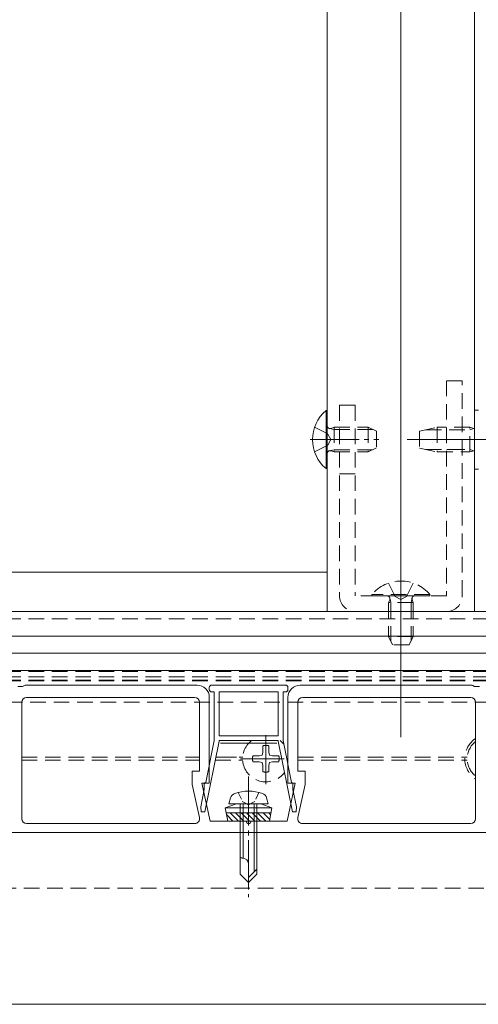
# Model space of a CAD drawing. Extents: x 0 to 1980, y 0 to 3205.
# Drawn here: x 1098 to 1191, y 2249 to 2449 of the extents above; entities that cross this region are included whole.
import ezdxf

# ---------------------------------------------------------------- set-up
doc = ezdxf.new("R2010")
doc.units = 0
for name, pattern in [('HIDDEN', [9.525, 6.35, -3.175]), ('YCENTER_1', [13, 10, -1, 1, -1]), ('YHIDDEN_1', [4, 3, -1])]:
    doc.linetypes.add(name, pattern=pattern)
doc.layers.add('YKK_12', color=2, linetype='CONTINUOUS', lineweight=13)
doc.layers.add('YKK_13', color=4, linetype='CONTINUOUS', lineweight=13)

msp = doc.modelspace()

# ---------------------------------------------------------------- linework, layer by layer
at = {"layer": 'YKK_12'}
for p, q in [((1175.5, 2303.14), (1175.5, 2625.08)), ((1160.5, 2600.71), (1160.5, 2328.71)), ((1190.5, 2600.71), (1190.5, 2328.71)), ((1023.5, 2336.71), (1160.5, 2336.71)), ((1023.5, 2328.71), (1260.5, 2328.71)), ((1023.5, 2323.71), (1230.5, 2323.71)), ((1230.5, 2320.21), (1023.5, 2320.21)), ((1230.5, 2316.67), (1023.5, 2316.68)), ((1023.5, 2283.71), (1260.5, 2283.71)), ((1023.5, 2248.71), (1260.5, 2248.71))]:
    msp.add_line(p, q, dxfattribs=at)
at = {"layer": 'YKK_12', "linetype": 'YCENTER_1'}
for p, q in [((1157, 2363.71), (1171, 2363.71)), ((1197.3, 2363.71), (1176.8, 2363.71)), ((1181.2, 2363.71), (1191.2, 2363.71)), ((1148, 2293.53), (1148, 2303.89)), ((1142.82, 2298.71), (1151.5, 2298.71)), ((1144.5, 2295.11), (1144.5, 2270.51))]:
    msp.add_line(p, q, dxfattribs=at)
at = {"layer": 'YKK_12', "linetype": 'HIDDEN', "ltscale": 0.5}
for p, q in [((1023.5, 2327.21), (1260.5, 2327.21)), ((1023.5, 2316.51), (1260.5, 2316.51)), ((1023.5, 2315.43), (1260.5, 2315.43)), ((1023.5, 2314.61), (1260.5, 2314.61)), ((1148, 2302.46), (1148, 2294.96)), ((1098.3, 2299.01), (1134.5, 2299.01)), ((1098.3, 2299.01), (1134.5, 2299.01)), ((1098.3, 2298.41), (1134.5, 2298.41)), ((1098.3, 2298.41), (1134.5, 2298.41)), ((1137.71, 2298.41), (1143.3, 2298.41)), ((1137.71, 2298.41), (1143.3, 2298.41)), ((1137.83, 2299.01), (1143.3, 2299.01)), ((1138.83, 2299.01), (1143.3, 2299.01)), ((1151.75, 2298.71), (1144.25, 2298.71)), ((1154.5, 2299.01), (1189.01, 2299.01)), ((1154.5, 2299.01), (1188.51, 2299.01)), ((1154.5, 2298.41), (1189.01, 2298.41)), ((1154.5, 2298.41), (1188.51, 2298.41)), ((1230.5, 2272.36), (1023.5, 2272.36))]:
    msp.add_line(p, q, dxfattribs=at)
for radius, start, end in [(5, 124.0561, 235.9439), (4.5, 128.4786, 231.5214)]:
    msp.add_arc((1193.5, 2298.71), radius, start, end, dxfattribs=at)
at = {"layer": 'YKK_13', "linetype": 'HIDDEN', "ltscale": 0.5}
for p, q in [((1184.8, 2375.71), (1184.8, 2331.91)), ((1188, 2375.71), (1184.8, 2375.71)), ((1188, 2331.91), (1188, 2375.71)), ((1163, 2370.71), (1163, 2331.91)), ((1166.2, 2370.71), (1163, 2370.71)), ((1166.2, 2370.71), (1166.2, 2331.91)), ((1161.9, 2366.21), (1161.3, 2365.99)), ((1161.9, 2366.21), (1161.9, 2361.21)), ((1161.9, 2366.21), (1168.8, 2366.21)), ((1168.8, 2366.21), (1170.5, 2365.41)), ((1168.8, 2366.21), (1168.8, 2361.21)), ((1179.3, 2365.46), (1182.9, 2366.21)), ((1189.5, 2366.21), (1182.9, 2366.21)), ((1182.9, 2366.21), (1182.9, 2361.21)), ((1190.34, 2365.96), (1189.5, 2366.21)), ((1189.5, 2361.21), (1189.5, 2366.21)), ((1161.9, 2365.77), (1160.98, 2365.97)), ((1161.9, 2365.77), (1169.72, 2365.77)), ((1170.5, 2365.41), (1170.5, 2362.01)), ((1179.3, 2365.46), (1179.3, 2361.96)), ((1180.57, 2365.72), (1189.5, 2365.72)), ((1190.34, 2365.96), (1189.5, 2365.72)), ((1190.34, 2365.96), (1190.5, 2365.96)), ((1161.9, 2361.64), (1160.98, 2361.45)), ((1161.9, 2361.21), (1161.3, 2361.42)), ((1161.9, 2361.64), (1169.72, 2361.64)), ((1161.9, 2361.21), (1168.8, 2361.21)), ((1170.5, 2362.01), (1168.8, 2361.21)), ((1179.3, 2361.96), (1182.9, 2361.21)), ((1180.57, 2361.69), (1189.5, 2361.69)), ((1182.9, 2361.21), (1189.5, 2361.21)), ((1188, 2361.71), (1184.8, 2361.71)), ((1189.5, 2361.69), (1190.34, 2361.45)), ((1190.34, 2361.45), (1189.5, 2361.21)), ((1190.34, 2361.45), (1190.5, 2361.45)), ((1166.2, 2356.71), (1163, 2356.71)), ((1173, 2334.49), (1174.35, 2331.77)), ((1175.5, 2335.41), (1175.5, 2324.98)), ((1175.5, 2335.41), (1175.5, 2321.41)), ((1178, 2334.49), (1176.64, 2331.77)), ((1169.6, 2332.15), (1169.6, 2331.91)), ((1181.4, 2332.15), (1169.6, 2332.15)), ((1181.4, 2332.15), (1181.4, 2331.91)), ((1184.8, 2331.91), (1166.2, 2331.91)), ((1169.6, 2331.91), (1181.4, 2331.91)), ((1173, 2330.51), (1173.22, 2331.1)), ((1178, 2330.51), (1173, 2330.51)), ((1173, 2330.51), (1173, 2323.61)), ((1173.43, 2330.51), (1173.24, 2331.43)), ((1173.43, 2330.51), (1173.43, 2322.69)), ((1175.5, 2331.16), (1174.35, 2331.77)), ((1175.5, 2331.16), (1176.64, 2331.77)), ((1177.57, 2330.51), (1177.76, 2331.43)), ((1177.57, 2330.51), (1177.57, 2322.69)), ((1178, 2330.51), (1177.78, 2331.1)), ((1178, 2330.51), (1178, 2323.61)), ((1184.8, 2328.71), (1166.2, 2328.71)), ((1178, 2323.61), (1173, 2323.61)), ((1173.8, 2321.91), (1173, 2323.61)), ((1178, 2323.61), (1177.2, 2321.91)), ((1177.2, 2321.91), (1173.8, 2321.91)), ((1023.5, 2314.71), (1298.5, 2314.71)), ((1298.5, 2310.21), (1023.5, 2310.21)), ((1147.39, 2300.04), (1147.27, 2299.44)), ((1147.41, 2301.35), (1147.39, 2300.04)), ((1148.59, 2301.35), (1148.61, 2300.04)), ((1148.61, 2300.04), (1148.73, 2299.44)), ((1145.36, 2299.29), (1146.66, 2299.32)), ((1145.36, 2298.12), (1146.66, 2298.09)), ((1146.66, 2299.32), (1147.27, 2299.44)), ((1146.66, 2298.09), (1147.27, 2297.98)), ((1147.39, 2297.37), (1147.27, 2297.98)), ((1148.61, 2297.37), (1148.73, 2297.98)), ((1149.34, 2299.32), (1148.73, 2299.44)), ((1149.34, 2298.09), (1148.73, 2297.98)), ((1150.64, 2299.29), (1149.34, 2299.32)), ((1150.64, 2298.12), (1149.34, 2298.09)), ((1147.41, 2296.06), (1147.39, 2297.37)), ((1148.59, 2296.06), (1148.61, 2297.37))]:
    msp.add_line(p, q, dxfattribs=at)
at = {"layer": 'YKK_13', "linetype": 'Continuous'}
for p, q in [((1160.25, 2369.61), (1160.5, 2369.61)), ((1160.25, 2369.61), (1160.25, 2357.81)), ((1160.5, 2357.81), (1160.5, 2369.61)), ((1160.25, 2357.81), (1160.5, 2357.81))]:
    msp.add_line(p, q, dxfattribs=at)
at = {"layer": 'YKK_13'}
for p, q in [((1190.5, 2369.71), (1190.5, 2357.71)), ((1191.3, 2369.71), (1190.5, 2369.71)), ((1190.5, 2357.71), (1191.3, 2357.71)), ((1097.5, 2313.41), (1098.5, 2313.41)), ((1098.5, 2313.41), (1098.88, 2313.64)), ((1099.14, 2313.71), (1134, 2313.71)), ((1136.5, 2313.21), (1136.5, 2312.81)), ((1152, 2313.71), (1137, 2313.71)), ((1137, 2312.31), (1137.5, 2312.31)), ((1137.5, 2312.31), (1137.5, 2302.41)), ((1138.5, 2303.41), (1138.5, 2312.31)), ((1138.5, 2312.31), (1150.5, 2312.31)), ((1150.5, 2312.31), (1150.5, 2303.41)), ((1151.5, 2302.41), (1151.5, 2312.31)), ((1151.5, 2312.31), (1152, 2312.31)), ((1152.5, 2312.81), (1152.5, 2313.21)), ((1155, 2313.71), (1189.86, 2313.71)), ((1190.12, 2313.64), (1190.5, 2313.41)), ((1190.5, 2313.41), (1191.5, 2313.41)), ((1098.3, 2310.21), (1098.3, 2286.51)), ((1133.5, 2311.21), (1099.3, 2311.21)), ((1134.5, 2296.21), (1134.5, 2310.21)), ((1136.5, 2311.21), (1136.5, 2293.71)), ((1152.5, 2293.71), (1152.5, 2311.21)), ((1154.5, 2310.21), (1154.5, 2296.21)), ((1189.7, 2311.21), (1155.5, 2311.21)), ((1190.7, 2286.51), (1190.7, 2310.21)), ((1135.57, 2287.91), (1138.5, 2302.31)), ((1137.5, 2302.41), (1135.77, 2293.91)), ((1150.5, 2303.41), (1138.5, 2303.41)), ((1138.5, 2302.31), (1138.5, 2302.41)), ((1138.5, 2302.41), (1150.5, 2302.41)), ((1150.5, 2302.41), (1150.5, 2302.31)), ((1150.5, 2302.31), (1153.43, 2287.91)), ((1153.23, 2293.91), (1151.5, 2302.41)), ((1150.25, 2301.91), (1138.75, 2301.91)), ((1133, 2293.49), (1133, 2296.21)), ((1133, 2296.21), (1134.5, 2296.21)), ((1154.5, 2296.21), (1156, 2296.21)), ((1156, 2296.21), (1156, 2293.49)), ((1134.47, 2286.72), (1133, 2293.49)), ((1135.47, 2292.43), (1134.75, 2288.91)), ((1136.5, 2293.71), (1135, 2293.71)), ((1135, 2293.71), (1136.67, 2286.01)), ((1135.47, 2293.61), (1135.47, 2292.43)), ((1152.32, 2286.01), (1154, 2293.71)), ((1154, 2293.71), (1152.5, 2293.71)), ((1153.53, 2292.43), (1153.53, 2293.61)), ((1154.25, 2288.91), (1153.53, 2292.43)), ((1156, 2293.49), (1154.53, 2286.72)), ((1140.5, 2289.51), (1140.83, 2290.76)), ((1148.5, 2289.51), (1148.17, 2290.76)), ((1134.75, 2288.91), (1134.84, 2287.91)), ((1142, 2289.51), (1139.75, 2288.69)), ((1149.25, 2288.69), (1139.75, 2288.69)), ((1140.28, 2286.01), (1139.75, 2288.69)), ((1148.5, 2289.51), (1140.5, 2289.51)), ((1147, 2289.51), (1142, 2289.51)), ((1142.8, 2289.51), (1142.8, 2275.21)), ((1143.4, 2289.51), (1143.4, 2278.51)), ((1145.6, 2289.51), (1145.6, 2275.61)), ((1146.2, 2275.21), (1146.2, 2289.51)), ((1147, 2289.51), (1149.25, 2288.69)), ((1148.72, 2286.01), (1149.25, 2288.69)), ((1154.16, 2287.91), (1154.25, 2288.91)), ((1134.84, 2287.91), (1135.57, 2287.91)), ((1136.67, 2286.01), (1144, 2286.01)), ((1149.05, 2287.7), (1139.95, 2287.7)), ((1140.03, 2287.26), (1141.29, 2286.01)), ((1140.28, 2286.01), (1148.72, 2286.01)), ((1140.72, 2287.7), (1142.41, 2286.01)), ((1141.84, 2287.7), (1143.53, 2286.01)), ((1142.97, 2287.7), (1144.66, 2286.01)), ((1144.09, 2287.7), (1145.78, 2286.01)), ((1145, 2286.01), (1152.32, 2286.01)), ((1145.21, 2287.7), (1146.9, 2286.01)), ((1146.33, 2287.7), (1148.02, 2286.01)), ((1147.46, 2287.7), (1148.79, 2286.36)), ((1148.58, 2287.7), (1148.98, 2287.3)), ((1153.43, 2287.91), (1154.16, 2287.91)), ((1099.3, 2285.51), (1133.5, 2285.51)), ((1155.5, 2285.51), (1189.7, 2285.51)), ((1256.5, 2283.71), (1058.5, 2283.71)), ((1143.17, 2278.51), (1142.8, 2278.51)), ((1144.5, 2273.51), (1144.5, 2277.17)), ((1146.2, 2276.21), (1144.5, 2274.51)), ((1142.8, 2275.21), (1144.5, 2273.51)), ((1146.2, 2275.21), (1144.5, 2273.51))]:
    msp.add_line(p, q, dxfattribs=at)
at = {"layer": 'YKK_13', "linetype": 'YHIDDEN_1'}
for p, q in [((1157.92, 2366.21), (1160.63, 2364.85)), ((1161.24, 2363.71), (1160.63, 2364.85)), ((1157.92, 2361.21), (1160.63, 2362.56)), ((1161.24, 2363.71), (1160.63, 2362.56))]:
    msp.add_line(p, q, dxfattribs=at)
at = {"layer": 'YKK_13', "linetype": 'YHIDDEN_1', "ltscale": 0.5}
for p, q in [((1142.4, 2291.86), (1143.35, 2289.91)), ((1146.6, 2291.86), (1145.65, 2289.91)), ((1143.35, 2289.91), (1144.5, 2289.3)), ((1145.65, 2289.91), (1144.5, 2289.3))]:
    msp.add_line(p, q, dxfattribs=at)
at = {"layer": 'YKK_13', "linetype": 'Continuous'}
msp.add_arc((1165.2, 2363.71), 7.7, 129.9831, 230.0169, dxfattribs=at)
at = {"layer": 'YKK_13', "linetype": 'HIDDEN', "ltscale": 0.5}
for centre, radius, start, end in [((1161.1, 2366.55), 0.6, 180, 289.9696), ((1161.1, 2360.86), 0.6, 70.0304, 180), ((1175.5, 2327.21), 7.7, 39.9831, 140.0169), ((1166.2, 2331.91), 3.2, 180, 270), ((1172.65, 2331.31), 0.6, 340.0304, 90), ((1178.35, 2331.31), 0.6, 90, 199.9696), ((1184.8, 2331.91), 3.2, 270, 0), ((1148, 2298.71), 4.71, 128.1824, 323.8072), ((1148, 2298.71), 4.71, 39.7448, 51.8176), ((1148, 2298.71), 2.71, 77.4441, 102.5559), ((1148, 2298.71), 2.71, 167.4441, 192.5559), ((1148, 2298.71), 2.71, 347.4441, 12.5559), ((1148, 2298.71), 2.71, 257.4441, 282.5559)]:
    msp.add_arc(centre, radius, start, end, dxfattribs=at)
at = {"layer": 'YKK_13'}
for centre, radius, start, end in [((1099.14, 2313.21), 0.5, 90, 120.9638), ((1134, 2311.21), 2.5, 0, 90), ((1137, 2313.21), 0.5, 90, 180), ((1137, 2312.81), 0.5, 180, 270), ((1152, 2313.21), 0.5, 0, 90), ((1152, 2312.81), 0.5, 270, 0), ((1155, 2311.21), 2.5, 90, 180), ((1189.86, 2313.21), 0.5, 59.0362, 90), ((1099.3, 2310.21), 1, 90, 180), ((1133.5, 2310.21), 1, 0, 90), ((1155.5, 2310.21), 1, 90, 180), ((1189.7, 2310.21), 1, 0, 90), ((1135.77, 2293.61), 0.3, 90, 180), ((1144.5, 2283.11), 9, 71.7652, 108.2348), ((1153.23, 2293.61), 0.3, 360, 90), ((1142.09, 2290.42), 1.3, 108.2348, 165), ((1146.91, 2290.42), 1.3, 15, 71.7652), ((1099.3, 2286.51), 1, 180, 270), ((1133.5, 2286.51), 1, 270, 12.2725), ((1144.5, 2286.01), 0.5, 180, 0), ((1155.5, 2286.51), 1, 167.7275, 270), ((1189.7, 2286.51), 1, 270, 0), ((1143.17, 2277.17), 1.33, 0, 90)]:
    msp.add_arc(centre, radius, start, end, dxfattribs=at)

doc.saveas('drawing.dxf')
